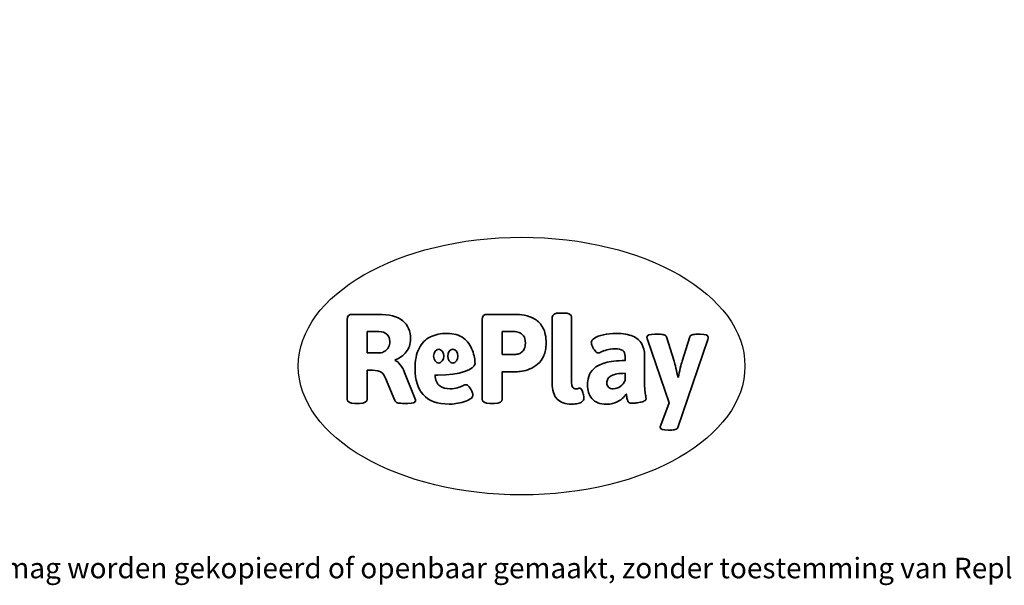
# Model space of a CAD drawing. Units: millimetres. Extents: x -4534 to 403495, y -3372 to 3578.
# Drawn here: x -764 to 3314, y -3372 to -1030 of the extents above; entities that cross this region are included whole.
import ezdxf

# ---------------------------------------------------------------- set-up
doc = ezdxf.new("R2010")
doc.units = ezdxf.units.MM
doc.layers.add('Benaming', color=7, linetype='Continuous', lineweight=20, true_color=0x00a19a)
doc.layers.add('Logo-Copywrite', color=7, linetype='Continuous')
doc.styles.get("Standard").update_dxf_attribs({"font": 'arial.ttf'})
doc.styles.add('VR Benaming txt 140', font='arial.ttf', dxfattribs={"height": 140})

# ---------------------------------------------------------------- blocks, each defined once
blk = doc.blocks.new('onderschrift')
at = {"layer": 'Logo-Copywrite'}
blk.add_ellipse((1314.4, -2464.5), major_axis=(924.9, 0), ratio=0.576701, dxfattribs=at)
at = {"layer": 'Logo-Copywrite', "lineweight": 35}
for points, knots in [([(623.9, -2618.7), (602.2, -2618.7), (591.4, -2612.9), (591.4, -2601.3), (591.4, -2601.3), (591.4, -2271.9), (591.4, -2271.9), (591.4, -2257.5), (598.6, -2250.2), (613.1, -2250.2), (613.1, -2250.2), (719, -2250.2), (719, -2250.2), (766.1, -2250.2), (800.4, -2259.1), (822, -2276.8), (843.5, -2294.6), (854.3, -2319.7), (854.3, -2352.3), (854.3, -2373.3), (848.4, -2391.2), (836.6, -2405.9), (824.8, -2420.5), (809.5, -2431.5), (790.7, -2438.7), (790.7, -2438.7), (790.7, -2440.9), (790.7, -2440.9), (797.6, -2443.4), (804.7, -2449.5), (811.9, -2459.1), (819.1, -2468.7), (825.1, -2479.3), (829.8, -2490.9), (829.8, -2490.9), (872.5, -2597.5), (872.5, -2597.5), (874.3, -2602.3), (875.3, -2605.7), (875.3, -2607.9), (875.3, -2615.1), (864.4, -2618.7), (842.7, -2618.7), (842.7, -2618.7), (820.4, -2618.7), (820.4, -2618.7), (812.4, -2618.7), (805.6, -2617.9), (800, -2616.3), (794.4, -2614.7), (790.7, -2611.7), (788.9, -2607.3), (788.9, -2607.3), (751.1, -2514.2), (751.1, -2514.2), (745.6, -2503.4), (739.6, -2495.2), (732.9, -2489.8), (726.2, -2484.3), (713.9, -2481.6), (696.2, -2481.6), (696.2, -2481.6), (675, -2481.6), (675, -2481.6), (675, -2481.6), (675, -2601.3), (675, -2601.3), (675, -2612.9), (664.1, -2618.7), (642.4, -2618.7), (642.4, -2618.7), (623.9, -2618.7), (623.9, -2618.7)], [0, 0, 0, 0, 1, 1, 1, 2, 2, 2, 3, 3, 3, 4, 4, 4, 5, 5, 5, 6, 6, 6, 7, 7, 7, 8, 8, 8, 9, 9, 9, 10, 10, 10, 11, 11, 11, 12, 12, 12, 13, 13, 13, 14, 14, 14, 15, 15, 15, 16, 16, 16, 17, 17, 17, 18, 18, 18, 19, 19, 19, 20, 20, 20, 21, 21, 21, 22, 22, 22, 23, 23, 23, 24, 24, 24, 24]), ([(1183.3, -2618.7), (1161.6, -2618.7), (1150.7, -2612.9), (1150.7, -2601.3), (1150.7, -2601.3), (1150.7, -2271.9), (1150.7, -2271.9), (1150.7, -2257.5), (1158, -2250.2), (1172.5, -2250.2), (1172.5, -2250.2), (1286.5, -2250.2), (1286.5, -2250.2), (1298.5, -2250.2), (1311.9, -2251.6), (1326.7, -2254.3), (1341.6, -2257), (1355.8, -2262.4), (1369.4, -2270.3), (1383, -2278.3), (1394.1, -2290.2), (1402.8, -2306.2), (1411.5, -2322.1), (1415.8, -2343.1), (1415.8, -2369.2), (1415.8, -2390.2), (1412.6, -2407.8), (1406, -2421.9), (1399.5, -2436), (1391.1, -2447.5), (1380.8, -2456.4), (1370.5, -2465.2), (1359.6, -2471.9), (1348.2, -2476.5), (1336.8, -2481), (1326, -2484.1), (1315.9, -2485.7), (1305.7, -2487.3), (1297.8, -2488.2), (1292, -2488.2), (1292, -2488.2), (1234.4, -2488.2), (1234.4, -2488.2), (1234.4, -2488.2), (1234.4, -2601.3), (1234.4, -2601.3), (1234.4, -2612.9), (1223.5, -2618.7), (1201.8, -2618.7), (1201.8, -2618.7), (1183.3, -2618.7), (1183.3, -2618.7)], [0, 0, 0, 0, 1, 1, 1, 2, 2, 2, 3, 3, 3, 4, 4, 4, 5, 5, 5, 6, 6, 6, 7, 7, 7, 8, 8, 8, 9, 9, 9, 10, 10, 10, 11, 11, 11, 12, 12, 12, 13, 13, 13, 14, 14, 14, 15, 15, 15, 16, 16, 16, 17, 17, 17, 17]), ([(1520.3, -2622), (1507.7, -2622), (1496.3, -2620.3), (1486.4, -2616.8), (1476.4, -2613.4), (1468.1, -2608.1), (1461.4, -2600.8), (1454.7, -2593.6), (1449.6, -2584.4), (1446.2, -2573.4), (1442.7, -2562.3), (1441, -2549.2), (1441, -2534), (1441, -2534), (1441, -2262.1), (1441, -2262.1), (1441, -2250.5), (1451.9, -2244.7), (1473.6, -2244.7), (1473.6, -2244.7), (1488.8, -2244.7), (1488.8, -2244.7), (1510.6, -2244.7), (1521.4, -2250.5), (1521.4, -2262.1), (1521.4, -2262.1), (1521.4, -2535.1), (1521.4, -2535.1), (1521.4, -2543), (1523, -2548.9), (1526, -2552.7), (1529.1, -2556.5), (1534.1, -2558.4), (1541, -2558.4), (1543.5, -2558.4), (1546.2, -2558.1), (1549.1, -2557.3), (1552, -2556.6), (1554.2, -2556.3), (1555.7, -2556.3), (1559.3, -2556.3), (1562.4, -2559.3), (1564.9, -2565.2), (1567.4, -2571.2), (1569.3, -2577.4), (1570.6, -2583.7), (1571.9, -2590), (1572.5, -2593.9), (1572.5, -2595.4), (1572.5, -2603.7), (1569.3, -2609.8), (1563, -2613.6), (1556.6, -2617.4), (1549.4, -2619.7), (1541.3, -2620.6), (1533.1, -2621.5), (1526.1, -2622), (1520.3, -2622)], [0, 0, 0, 0, 1, 1, 1, 2, 2, 2, 3, 3, 3, 4, 4, 4, 5, 5, 5, 6, 6, 6, 7, 7, 7, 8, 8, 8, 9, 9, 9, 10, 10, 10, 11, 11, 11, 12, 12, 12, 13, 13, 13, 14, 14, 14, 15, 15, 15, 16, 16, 16, 17, 17, 17, 18, 18, 18, 19, 19, 19, 19]), ([(675, -2409.4), (675, -2409.4), (726.6, -2409.4), (726.6, -2409.4), (734.2, -2409.4), (741.2, -2407.3), (747.5, -2403.1), (753.9, -2399), (758.9, -2393.4), (762.7, -2386.3), (766.5, -2379.2), (768.4, -2371.4), (768.4, -2362.7), (768.4, -2350), (764.4, -2339.9), (756.2, -2332.5), (748.1, -2325.1), (736.9, -2321.4), (722.8, -2321.4), (722.8, -2321.4), (675, -2321.4), (675, -2321.4), (675, -2321.4), (675, -2409.4), (675, -2409.4)], [0, 0, 0, 0, 1, 1, 1, 2, 2, 2, 3, 3, 3, 4, 4, 4, 5, 5, 5, 6, 6, 6, 7, 7, 7, 8, 8, 8, 8]), ([(1234.4, -2416.4), (1234.4, -2416.4), (1282.7, -2416.4), (1282.7, -2416.4), (1287.8, -2416.4), (1293.1, -2415.8), (1298.8, -2414.5), (1304.4, -2413.3), (1309.5, -2410.9), (1314.2, -2407.5), (1318.9, -2404), (1322.7, -2399.2), (1325.6, -2393.1), (1328.5, -2386.9), (1330, -2379), (1330, -2369.2), (1330, -2356.1), (1327.4, -2346.2), (1322.4, -2339.3), (1317.3, -2332.4), (1311.2, -2327.7), (1303.9, -2325.2), (1296.7, -2322.7), (1289.6, -2321.4), (1282.7, -2321.4), (1282.7, -2321.4), (1234.4, -2321.4), (1234.4, -2321.4), (1234.4, -2321.4), (1234.4, -2416.4), (1234.4, -2416.4)], [0, 0, 0, 0, 1, 1, 1, 2, 2, 2, 3, 3, 3, 4, 4, 4, 5, 5, 5, 6, 6, 6, 7, 7, 7, 8, 8, 8, 9, 9, 9, 10, 10, 10, 10]), ([(1121.4, -2453.6), (1121.4, -2440.4), (1118.3, -2420.7), (1110.5, -2399.5), (1102.7, -2378.3), (1090.3, -2361.3), (1073.3, -2348.5), (1056.3, -2335.6), (1033.5, -2329.2), (1004.8, -2329.2), (979.1, -2329.2), (956.3, -2334.1), (936.4, -2343.9), (916.5, -2353.6), (900.9, -2369.4), (889.7, -2391.1), (878.4, -2412.8), (872.8, -2441.6), (872.8, -2477.5), (872.8, -2521.3), (884.1, -2556.4), (906.8, -2582.6), (929.4, -2608.9), (965.4, -2622), (1014.6, -2622), (1022.2, -2622), (1031.5, -2621.3), (1042.6, -2619.8), (1053.6, -2618.4), (1064.5, -2616), (1075.2, -2612.8), (1085.9, -2609.5), (1094.7, -2605.4), (1101.8, -2600.5), (1108.9, -2595.6), (1112.4, -2589.8), (1112.4, -2582.9), (1112.4, -2579.3), (1110.9, -2574.2), (1107.8, -2567.7), (1104.7, -2561.2), (1101, -2555.2), (1096.6, -2549.7), (1092.3, -2544.3), (1088.1, -2541.6), (1084.2, -2541.6), (1081.6, -2541.6), (1077.4, -2542.9), (1071.4, -2545.7), (1065.4, -2548.4), (1058, -2551.2), (1049.1, -2554.1), (1040.2, -2557), (1030, -2558.4), (1018.4, -2558.4), (1000.7, -2558.4), (986.3, -2554.4), (975.2, -2546.2), (964.2, -2538.1), (957.2, -2523), (955.9, -2501.6), (959.9, -2501.6), (962.3, -2501.6), (967.5, -2501.6), (1057.4, -2501.6), (1121.4, -2478.9), (1121.4, -2453.6)], [0, 0, 0, 0, 1, 1, 1, 2, 2, 2, 3, 3, 3, 4, 4, 4, 5, 5, 5, 6, 6, 6, 7, 7, 7, 8, 8, 8, 9, 9, 9, 10, 10, 10, 11, 11, 11, 12, 12, 12, 13, 13, 13, 14, 14, 14, 15, 15, 15, 16, 16, 16, 17, 17, 17, 18, 18, 18, 19, 19, 19, 20, 20, 20, 21, 21, 21, 22, 22, 22, 22]), ([(1667.5, -2622), (1638.2, -2622), (1617.5, -2614.3), (1605.3, -2598.9), (1593.2, -2583.5), (1587.1, -2564.8), (1587.1, -2542.7), (1587.1, -2531.5), (1588.8, -2520), (1592.3, -2508.2), (1595.7, -2496.4), (1602.7, -2485.5), (1613.2, -2475.3), (1623.7, -2465.2), (1639.4, -2457), (1660.2, -2450.9), (1681, -2444.7), (1708.6, -2441.6), (1743, -2441.6), (1743, -2441.6), (1743, -2423.7), (1743, -2423.7), (1743, -2413.2), (1739.7, -2405.4), (1733, -2400.4), (1726.3, -2395.3), (1715.5, -2392.7), (1700.7, -2392.7), (1687.6, -2392.7), (1676.3, -2394.2), (1666.7, -2397.1), (1657.1, -2400), (1649.3, -2402.9), (1643.4, -2405.8), (1637.4, -2408.7), (1633.3, -2410.1), (1631.1, -2410.1), (1627.5, -2410.1), (1623.4, -2407.3), (1618.9, -2401.7), (1614.4, -2396.1), (1610.6, -2389.8), (1607.5, -2382.7), (1604.4, -2375.6), (1602.9, -2370.3), (1602.9, -2366.7), (1602.9, -2360.5), (1607.3, -2354.5), (1616.2, -2348.7), (1625.1, -2343), (1637.4, -2338.2), (1653.1, -2334.6), (1668.9, -2331), (1686.7, -2329.2), (1706.6, -2329.2), (1735.2, -2329.2), (1758.1, -2333.1), (1775.1, -2340.9), (1792.1, -2348.7), (1804.4, -2359.3), (1812, -2372.9), (1819.6, -2386.5), (1823.4, -2402.2), (1823.4, -2419.9), (1823.4, -2419.9), (1823.4, -2522), (1823.4, -2522), (1823.4, -2540.9), (1824, -2555.3), (1825.1, -2565.2), (1826.1, -2575.2), (1827.2, -2582.6), (1828.3, -2587.5), (1829.4, -2592.4), (1829.9, -2596.8), (1829.9, -2600.8), (1829.9, -2604.1), (1827.5, -2606.8), (1822.6, -2609), (1817.7, -2611.1), (1811.8, -2612.9), (1804.7, -2614.4), (1797.6, -2615.8), (1790.7, -2616.8), (1784, -2617.4), (1777.3, -2617.9), (1772.4, -2618.2), (1769.1, -2618.2), (1763.3, -2618.2), (1759.1, -2616.1), (1756.3, -2611.9), (1753.6, -2607.8), (1751.7, -2602.7), (1750.6, -2596.7), (1749.5, -2590.8), (1748.5, -2585.4), (1747.4, -2580.7), (1746.3, -2582.9), (1742.6, -2587.3), (1736.2, -2594), (1729.9, -2600.7), (1721, -2607.1), (1709.6, -2613), (1698.2, -2619), (1684.2, -2622), (1667.5, -2622)], [0, 0, 0, 0, 1, 1, 1, 2, 2, 2, 3, 3, 3, 4, 4, 4, 5, 5, 5, 6, 6, 6, 7, 7, 7, 8, 8, 8, 9, 9, 9, 10, 10, 10, 11, 11, 11, 12, 12, 12, 13, 13, 13, 14, 14, 14, 15, 15, 15, 16, 16, 16, 17, 17, 17, 18, 18, 18, 19, 19, 19, 20, 20, 20, 21, 21, 21, 22, 22, 22, 23, 23, 23, 24, 24, 24, 25, 25, 25, 26, 26, 26, 27, 27, 27, 28, 28, 28, 29, 29, 29, 30, 30, 30, 31, 31, 31, 32, 32, 32, 33, 33, 33, 34, 34, 34, 35, 35, 35, 35]), ([(1921.2, -2729.6), (1899.4, -2729.6), (1888.6, -2725.7), (1888.6, -2718.1), (1888.6, -2716.7), (1888.8, -2715.2), (1889.1, -2713.5), (1889.5, -2711.9), (1890, -2710.2), (1890.8, -2708.4), (1890.8, -2708.4), (1925.1, -2616.8), (1925.1, -2616.8), (1925.1, -2616.8), (1835.3, -2354.2), (1835.3, -2354.2), (1835, -2352.4), (1834.5, -2350.6), (1834, -2349), (1833.4, -2347.4), (1833.2, -2345.9), (1833.2, -2344.4), (1833.2, -2336.4), (1844.2, -2332.5), (1866.3, -2332.5), (1866.3, -2332.5), (1883.7, -2332.5), (1883.7, -2332.5), (1891.7, -2332.5), (1898.4, -2333.3), (1903.8, -2334.9), (1909.2, -2336.5), (1912.7, -2339.5), (1914.1, -2343.9), (1914.1, -2343.9), (1946.2, -2444.4), (1946.2, -2444.4), (1948, -2450.5), (1950.3, -2460.1), (1953.2, -2473.1), (1956.1, -2486.2), (1958.8, -2498.5), (1961.4, -2510.1), (1961.4, -2510.1), (1963.5, -2510.1), (1963.5, -2510.1), (1966.1, -2498.5), (1968.8, -2486.1), (1971.7, -2472.9), (1974.6, -2459.7), (1976.9, -2450.2), (1978.8, -2444.4), (1978.8, -2444.4), (2010.8, -2343.9), (2010.8, -2343.9), (2012.2, -2339.5), (2015.7, -2336.5), (2021.1, -2334.9), (2026.6, -2333.3), (2033.3, -2332.5), (2041.2, -2332.5), (2041.2, -2332.5), (2054.3, -2332.5), (2054.3, -2332.5), (2076, -2332.5), (2086.9, -2336.4), (2086.9, -2344.4), (2086.9, -2346.9), (2086.3, -2350.2), (2085.2, -2354.2), (2085.2, -2354.2), (1960.8, -2718.1), (1960.8, -2718.1), (1959.4, -2722.5), (1955.9, -2725.5), (1950.5, -2727.1), (1945.1, -2728.7), (1938.4, -2729.6), (1930.4, -2729.6), (1930.4, -2729.6), (1921.2, -2729.6), (1921.2, -2729.6)], [0, 0, 0, 0, 1, 1, 1, 2, 2, 2, 3, 3, 3, 4, 4, 4, 5, 5, 5, 6, 6, 6, 7, 7, 7, 8, 8, 8, 9, 9, 9, 10, 10, 10, 11, 11, 11, 12, 12, 12, 13, 13, 13, 14, 14, 14, 15, 15, 15, 16, 16, 16, 17, 17, 17, 18, 18, 18, 19, 19, 19, 20, 20, 20, 21, 21, 21, 22, 22, 22, 23, 23, 23, 24, 24, 24, 25, 25, 25, 26, 26, 26, 27, 27, 27, 27]), ([(956.1, -2443.4), (947.9, -2432.3), (947.9, -2414.3), (956.1, -2403.2), (964.2, -2392.1), (977.5, -2392.1), (985.7, -2403.2), (993.9, -2414.3), (993.9, -2432.3), (985.7, -2443.4), (977.5, -2454.5), (964.2, -2454.5), (956.1, -2443.4)], [0, 0, 0, 0, 1, 1, 1, 2, 2, 2, 3, 3, 3, 4, 4, 4, 4]), ([(1014.5, -2403.2), (1022.6, -2392.1), (1035.9, -2392.1), (1044.1, -2403.2), (1052.3, -2414.3), (1052.3, -2432.3), (1044.1, -2443.4), (1035.9, -2454.5), (1022.6, -2454.5), (1014.5, -2443.4), (1006.3, -2432.3), (1006.3, -2414.3), (1014.5, -2403.2)], [0, 0, 0, 0, 1, 1, 1, 2, 2, 2, 3, 3, 3, 4, 4, 4, 4]), ([(1694.1, -2558.4), (1704.6, -2558.4), (1714.3, -2555.2), (1723.2, -2548.7), (1732.1, -2542.1), (1738.7, -2534), (1743, -2524.2), (1743, -2524.2), (1743, -2494.3), (1743, -2494.3), (1730, -2494.3), (1718.8, -2495.2), (1709.4, -2497), (1699.9, -2498.9), (1692.1, -2501.4), (1685.7, -2504.7), (1679.4, -2507.9), (1674.7, -2512.1), (1671.6, -2517.1), (1668.5, -2522.2), (1667, -2528), (1667, -2534.5), (1667, -2541.4), (1669.2, -2547.1), (1673.8, -2551.6), (1678.3, -2556.2), (1685.1, -2558.4), (1694.1, -2558.4)], [0, 0, 0, 0, 1, 1, 1, 2, 2, 2, 3, 3, 3, 4, 4, 4, 5, 5, 5, 6, 6, 6, 7, 7, 7, 8, 8, 8, 9, 9, 9, 9])]:
    blk.add_open_spline(points, degree=3, knots=knots, dxfattribs=at)
at = {"layer": 'Logo-Copywrite', "insert": (-4540.5, -3258), "char_height": 85, "attachment_point": 1}
blk.add_mtext_dynamic_manual_height_columns('{\\fAsap|b0|i0|c0|p2;Copyright © Replay Profs in Playgrounds B.V. Niets uit deze tekening mag worden gekopieerd of openbaar gemaakt, zonder toestemming van Replay Profs in Playgrounds B.V.}', width=10615.551, gutter_width=10, heights=[0], dxfattribs=at)

msp = doc.modelspace()

# ---------------------------------------------------------------- block references
msp.add_blockref('onderschrift', (0, 0))

# ---------------------------------------------------------------- texts
at = {"layer": 'Benaming', "insert": (-4137.5, -1032.5), "char_height": 140, "attachment_point": 1, "style": 'VR Benaming txt 140'}
msp.add_mtext_dynamic_manual_height_columns('\\pi2907.63276;{\\fOpen Sans|b0|i0|c0|p34;\\H0.83333x;WP-P03 - Parcourstoestel Blackfoot}', width=8472.759, gutter_width=12.5, heights=[0], dxfattribs=at)

doc.saveas('drawing.dxf')
